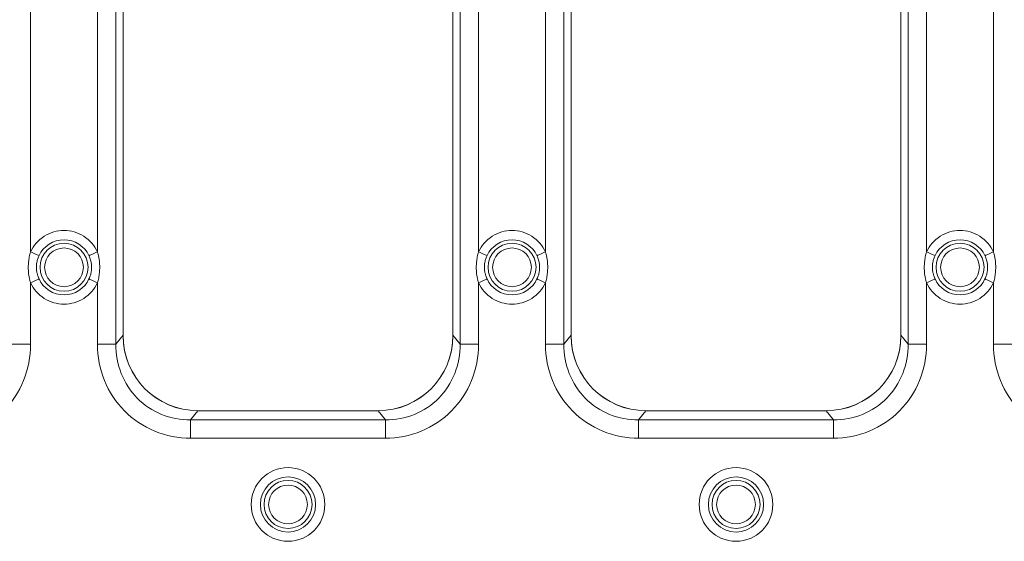
# Model space of a CAD drawing. Units: inches. Extents: x 0.98 to 7.45, y 0.79 to 10.26.
# Drawn here: x 1.91 to 2.33, y 7.1 to 7.32 of the extents above; entities that cross this region are included whole.
import ezdxf

# ---------------------------------------------------------------- set-up
doc = ezdxf.new("R2010")
doc.units = ezdxf.units.IN
doc.header["$MEASUREMENT"] = 0

msp = doc.modelspace()

# ---------------------------------------------------------------- linework, layer by layer
at = {"color": 7, "linetype": 'Continuous', "lineweight": 15}
for p, q in [((1.954029447633321, 7.18450995407178), (1.954029447633319, 7.406900171001017)), ((2.098647915655103, 7.406900171001019), (2.098647915655105, 7.184509954071782)), ((2.142218441658004, 7.184509954071783), (2.142218441658001, 7.406900171001019)), ((2.286836909679784, 7.406900171001021), (2.286836909679787, 7.184509954071784)), ((1.957047343436998, 7.188041734605684), (1.957047343436996, 7.40081527596091)), ((1.957047343436998, 7.188304330905481), (1.957047343436996, 7.400688616090763)), ((2.095630019851426, 7.400815275960912), (2.095630019851428, 7.188041734605685)), ((2.095630019851426, 7.400688616090764), (2.095630019851428, 7.188304330905484)), ((2.145236337461681, 7.188041734605686), (2.145236337461678, 7.400815275960912)), ((2.145236337461681, 7.188304330905484), (2.145236337461678, 7.400688616090764)), ((2.283819013876108, 7.400815275960914), (2.28381901387611, 7.188041734605687)), ((2.283819013876108, 7.400688616090767), (2.28381901387611, 7.188304330905486)), ((1.918213392050118, 7.223308603199808), (1.918213392050117, 7.347246202795414)), ((1.946275094545602, 7.347246202795414), (1.946275094545603, 7.223308603199808)), ((2.106402268742822, 7.223308603199809), (2.106402268742821, 7.347246202795417)), ((2.134464088570284, 7.347246202795417), (2.134464088570285, 7.223308603199809)), ((2.294591262767505, 7.223308603199812), (2.294591262767503, 7.347246202795419)), ((2.322652965262988, 7.347246202795419), (2.32265296526299, 7.223308603199812)), ((1.918213392050119, 7.18450995407178), (1.918213392050118, 7.210238326855422)), ((1.946275094545603, 7.210238326855422), (1.946275094545603, 7.18450995407178)), ((2.106402268742823, 7.184509954071782), (2.106402268742823, 7.210238326855424)), ((2.134464088570286, 7.210238326855425), (2.134464088570286, 7.184509954071783)), ((2.294591262767505, 7.184509954071784), (2.294591262767505, 7.210238326855426)), ((2.32265296526299, 7.210238326855427), (2.32265296526299, 7.184509954071784)), ((1.918213392050119, 7.18450995407178), (1.910458921630422, 7.18450995407178)), ((1.946275094545603, 7.18450995407178), (1.954029447633321, 7.18450995407178)), ((1.957047343436998, 7.188304330905481), (1.954029447633321, 7.18450995407178)), ((2.095630019851428, 7.188304330905484), (2.098647915655105, 7.184509954071782)), ((2.106402268742823, 7.184509954071782), (2.098647915655105, 7.184509954071782)), ((2.134464088570286, 7.184509954071783), (2.142218441658004, 7.184509954071783)), ((2.145236337461681, 7.188304330905484), (2.142218441658004, 7.184509954071783)), ((2.28381901387611, 7.188304330905486), (2.286836909679787, 7.184509954071784)), ((2.294591262767505, 7.184509954071784), (2.286836909679787, 7.184509954071784)), ((2.32265296526299, 7.184509954071784), (2.330407435682686, 7.184509954071784)), ((1.988519769198184, 7.156557472981228), (1.985442503413687, 7.152688396010468)), ((2.064189743052189, 7.156557472981229), (1.988487737568216, 7.156557472981228)), ((2.064157594090243, 7.156557472981229), (1.988519769198184, 7.156557472981228)), ((2.064157594090243, 7.156557472981229), (2.067234859874739, 7.152688396010469)), ((2.176708763222866, 7.15655747298123), (2.173631497438369, 7.15268839601047)), ((2.252378619744893, 7.15655747298123), (2.176676731592898, 7.15655747298123)), ((2.252346588114925, 7.15655747298123), (2.176708763222866, 7.15655747298123)), ((2.252346588114925, 7.15655747298123), (2.255423853899421, 7.152688396010472)), ((2.067234859874739, 7.152688396010469), (1.985442503413687, 7.152688396010468)), ((1.985442503413688, 7.145001026648949), (1.985442503413687, 7.152688396010468)), ((2.067234859874739, 7.145001026648949), (2.067234859874739, 7.152688396010469)), ((2.17363149743837, 7.14500102664895), (2.173631497438369, 7.15268839601047)), ((2.255423853899421, 7.152688396010472), (2.173631497438369, 7.15268839601047)), ((2.255423853899422, 7.145001026648951), (2.255423853899421, 7.152688396010472)), ((1.985442503413688, 7.145001026648949), (2.067234859874739, 7.145001026648949)), ((2.17363149743837, 7.14500102664895), (2.255423853899422, 7.145001026648951))]:
    msp.add_line(p, q, dxfattribs=at)
at = {"color": 7, "linetype": 'Continuous', "lineweight": 15, "flags": 128}
for points in [[(1.918213392050118, 7.223308603199808), (1.918848392714536, 7.223012809283511), (1.919463212278755, 7.222726460591436), (1.920038138970486, 7.222458694351361), (1.920554751669199, 7.222218053797928), (1.920996623897986, 7.222012224175689), (1.921349793151478, 7.221847768742158), (1.92160276089584, 7.221729945436597), (1.921747548556574, 7.221662508882297)], [(1.946275094545603, 7.223308603199808), (1.945639976549207, 7.223012809283511), (1.945025274316966, 7.222726460591436), (1.944450347625235, 7.222458694351361), (1.943933617594545, 7.222218053797928), (1.943491745365757, 7.222012224175689), (1.943138693444243, 7.221847768742159), (1.942885725699881, 7.221729945436597), (1.942740938039147, 7.221662508882297)], [(2.106402268742822, 7.223308603199809), (2.107037386739218, 7.223012809283514), (2.107652206303437, 7.222726460591438), (2.10822701566319, 7.222458694351363), (2.108743745693881, 7.222218053797929), (2.109185617922668, 7.222012224175692), (2.109538669844182, 7.221847768742161), (2.109791637588544, 7.221729945436599), (2.109936425249278, 7.221662508882298)], [(2.134464088570285, 7.223308603199809), (2.133828970573889, 7.223012809283514), (2.133214151009671, 7.222726460591439), (2.132639341649917, 7.222458694351363), (2.132122611619227, 7.222218053797929), (2.131680739390439, 7.222012224175692), (2.131327687468925, 7.221847768742161), (2.131074719724563, 7.2217299454366), (2.130929932063829, 7.221662508882298)], [(2.294591262767505, 7.223308603199812), (2.295226380763901, 7.223012809283515), (2.295841200328119, 7.222726460591439), (2.296416009687873, 7.222458694351365), (2.296932739718563, 7.222218053797932), (2.297374611947351, 7.222012224175693), (2.297727663868865, 7.221847768742163), (2.297980631613227, 7.221729945436601), (2.298125419273961, 7.221662508882301)], [(2.32265296526299, 7.223308603199812), (2.322017964598571, 7.223012809283516), (2.321403145034353, 7.222726460591439), (2.3208283356746, 7.222458694351365), (2.320311605643909, 7.222218053797932), (2.319869733415121, 7.222012224175693), (2.319516681493607, 7.221847768742163), (2.319263713749246, 7.221729945436601), (2.319118926088512, 7.221662508882301)], [(1.921747548556574, 7.211884421172933), (1.92160276089584, 7.211816984618633), (1.921349793151478, 7.211699153979822), (1.920996623897986, 7.211534705879541), (1.920554751669199, 7.211328868924054), (1.920038138970486, 7.211088228370621), (1.919463212278755, 7.210820462130546), (1.918848392714536, 7.210534113438471), (1.918213392050118, 7.210238326855422)], [(1.946275094545603, 7.210238326855422), (1.945639976549207, 7.210534113438471), (1.945025274316966, 7.210820462130546), (1.944450347625235, 7.211088228370621), (1.943933617594545, 7.211328868924054), (1.943491745365757, 7.211534705879541), (1.943138693444243, 7.211699153979822), (1.942885725699881, 7.211816984618634), (1.942740938039147, 7.211884421172933)], [(2.109936425249278, 7.211884421172936), (2.109791637588544, 7.211816984618634), (2.109538669844182, 7.211699153979825), (2.109185617922668, 7.211534705879543), (2.108743745693881, 7.211328868924055), (2.10822701566319, 7.211088228370622), (2.107652206303437, 7.210820462130548), (2.107037386739219, 7.210534113438473), (2.106402268742823, 7.210238326855424)], [(2.134464088570286, 7.210238326855425), (2.13382897057389, 7.210534113438473), (2.133214151009671, 7.210820462130548), (2.132639341649917, 7.211088228370623), (2.132122611619227, 7.211328868924056), (2.131680739390439, 7.211534705879543), (2.131327687468925, 7.211699153979825), (2.131074719724563, 7.211816984618634), (2.130929932063829, 7.211884421172936)], [(2.298125419273961, 7.211884421172937), (2.297980631613227, 7.211816984618637), (2.297727663868865, 7.211699153979827), (2.297374611947351, 7.211534705879545), (2.296932739718563, 7.211328868924058), (2.296416009687873, 7.211088228370625), (2.29584120032812, 7.21082046213055), (2.295226380763901, 7.210534113438474), (2.294591262767505, 7.210238326855426)], [(2.32265296526299, 7.210238326855427), (2.322017964598571, 7.210534113438475), (2.321403145034353, 7.21082046213055), (2.3208283356746, 7.211088228370625), (2.320311605643909, 7.211328868924058), (2.319869733415121, 7.211534705879545), (2.319516681493607, 7.211699153979827), (2.319263713749246, 7.211816984618637), (2.319118926088512, 7.211884421172938)]]:
    msp.add_lwpolyline(points, dxfattribs=at)
at = {"color": 7, "linetype": 'Continuous', "lineweight": 15}
for centre, radius in [((1.93224420847373, 7.216773462594223), 0.01008067191127315), ((2.120433184851682, 7.216773462594226), 0.01008067191129181), ((2.308622161229635, 7.216773462594228), 0.01008067191131135), ((1.932244183025526, 7.216773525770622), 0.008131339126634633), ((2.120433177050211, 7.216773525770622), 0.008131339126636853), ((2.308622171074891, 7.216773525770624), 0.008131339126635077), ((2.026338740312348, 7.117187347045867), 0.01547814119312157), ((2.214527675668289, 7.117187654611116), 0.01547819986396305), ((2.026338696662707, 7.117187395121061), 0.01157945672395355), ((2.026338696662707, 7.117187395121061), 0.01008067191128248), ((2.21452767304066, 7.117187395121062), 0.01157945672395355), ((2.21452767304066, 7.117187395121062), 0.01008067191130158), ((2.026338679010519, 7.117187456355527), 0.008131338099260785), ((2.2145276730352, 7.117187456355531), 0.008131338099259896)]:
    msp.add_circle(centre, radius, dxfattribs=at)
for centre, radius, start, end in [((1.93224420847373, 7.216773462594223), 0.0115794567239541, 24.97464079915192, 155.0253592008436), ((2.120433184851682, 7.216773462594226), 0.01157945672395375, 24.97464079914748, 155.0253592008516), ((2.308622161229635, 7.216773462594228), 0.01157945672395412, 24.97464079915239, 155.0253592008485), ((1.93224420847373, 7.216773462594223), 0.01157945672395375, 204.9746407991483, 335.0253592008519), ((2.120433184851682, 7.216773462594226), 0.01157945672395375, 204.9746407991483, 335.0253592008533), ((2.308622161229635, 7.216773462594228), 0.01157945672395378, 204.9746407991483, 335.0253592008582)]:
    msp.add_arc(centre, radius, start, end, dxfattribs=at)
for centre, major_axis, ratio, start_param, end_param in [((1.989748892273828, 7.18954411333796), (0.02083548949353787, 0.02619631321146354), 0.9621436710723358, 2.261579545132764, 3.794782671546568), ((1.988566653427505, 7.188120791944594), (0.01600078358390911, 0.02723383866315565), 0.9971368155158682, 2.103251808457719, 3.671543476501983), ((2.062928501051584, 7.189544113337961), (0.02083548949353853, -0.02619631321146265), 0.9621436710723448, 5.629995289222832, 7.163198417352326), ((2.06411073989791, 7.188120791944595), (0.01600078358390933, -0.02723383866315388), 0.9971368155159088, 5.753234484267372, 7.321526152311636), ((2.177937868651781, 7.189544113337962), (0.02083548949353808, 0.02619631321146265), 0.9621436710723571, 2.261579545132796, 3.794782671546572), ((2.176755629805462, 7.188120791944597), (0.01600078358390888, 0.02723383866315566), 0.9971368155158797, 2.103251808457746, 3.671543476501895), ((2.251117477429537, 7.189544113337964), (0.02083548949353808, -0.02619631321146265), 0.9621436710723797, 5.629995289222848, 7.163198417352291), ((2.252299716275858, 7.188120791944598), (0.01600078358390977, -0.02723383866315476), 0.9971368155158918, 5.753234484267437, 7.321526152311645)]:
    msp.add_ellipse(centre, major_axis=major_axis, ratio=ratio, start_param=start_param, end_param=end_param, dxfattribs=at)
for points, knots in [([(1.918213346846192, 7.223308601962488), (1.919457787330163, 7.225980399953377), (1.921439458787636, 7.228241576886332), (1.926410373017915, 7.231409945268366), (1.92929681358633, 7.232251612502198), (1.935191603361128, 7.232251612502199), (1.938078043929542, 7.231409945268368), (1.943048958159822, 7.228241576886334), (1.945030629617295, 7.225980399953378), (1.946275070101266, 7.223308601962489)], [0, 0, 0, 0, 0.2499999999999999, 0.2499999999999999, 0.4999999999999999, 0.4999999999999999, 0.75, 0.75, 1, 1, 1, 1]), ([(2.106402323224145, 7.223308601962491), (2.107646763708117, 7.22598039995338), (2.109628435165589, 7.228241576886335), (2.114599349395868, 7.231409945268369), (2.117485789964282, 7.2322516125022), (2.12338057973908, 7.2322516125022), (2.126267020307495, 7.23140994526837), (2.131237934537774, 7.228241576886336), (2.133219605995247, 7.22598039995338), (2.134464046479219, 7.223308601962492)], [0, 0, 0, 0, 0.2499999999999999, 0.2499999999999999, 0.4999999999999999, 0.4999999999999999, 0.75, 0.75, 1, 1, 1, 1]), ([(2.294591299602098, 7.223308601962492), (2.295835740086069, 7.225980399953381), (2.297817411543542, 7.228241576886337), (2.302788325773821, 7.23140994526837), (2.305674766342235, 7.232251612502202), (2.311569556117033, 7.232251612502202), (2.314455996685448, 7.231409945268371), (2.319426910915727, 7.228241576886338), (2.3214085823732, 7.225980399953382), (2.322653022857172, 7.223308601962493)], [0, 0, 0, 0, 0.2499999999999999, 0.2499999999999999, 0.4999999999999999, 0.4999999999999999, 0.75, 0.75, 1, 1, 1, 1]), ([(1.918213346846194, 7.210238323225958), (1.9180910746862, 7.21065821055568), (1.917846354110735, 7.21149859048325), (1.917578196183115, 7.212787211792511), (1.917382734180608, 7.214095046202475), (1.917266787424653, 7.215424221013046), (1.917218734576278, 7.217063604172236), (1.917311796099134, 7.218993912337766), (1.917623476980876, 7.221189535962881), (1.918017031005728, 7.222603351114505), (1.918213346846194, 7.223308601962489)], [0, 0, 0, 0, 0.09889920102493074, 0.1979409653754611, 0.2974950333013979, 0.3979255870065082, 0.4995874556524369, 0.6683031619079612, 0.8345402678211775, 1, 1, 1, 1]), ([(1.92174749174841, 7.211884418105713), (1.921668749605391, 7.212059712831811), (1.921475562231176, 7.212489784030664), (1.921188168881412, 7.213277580219802), (1.920891851964032, 7.214344019407545), (1.920695880115933, 7.215539969372577), (1.920632624117876, 7.21676467394316), (1.92069349875815, 7.217986052694893), (1.920913654745738, 7.219333253752065), (1.9212782641944, 7.220590119942554), (1.921618074181202, 7.221366732178636), (1.92174749174841, 7.221662507082733)], [0, 0, 0, 0, 0.05708299305019734, 0.1400484304442954, 0.2489120214433145, 0.3856139741058995, 0.4992404711851762, 0.6126743397056903, 0.7482592679770641, 0.9041238504721194, 1, 1, 1, 1]), ([(1.942740925199049, 7.221662507082734), (1.942819879215768, 7.221486720945086), (1.943013373783143, 7.221055917496844), (1.943300893039381, 7.220267338994326), (1.943596740614431, 7.219201781500847), (1.943792418421507, 7.218007327554481), (1.943855811168627, 7.216783440552876), (1.943795022071996, 7.215561321457725), (1.943574718092376, 7.214213502849899), (1.943210064665653, 7.212956624577859), (1.942870374329445, 7.212180270843128), (1.942740925199049, 7.211884418105714)], [0, 0, 0, 0, 0.05724183060407815, 0.1402839742539501, 0.2491422386383222, 0.3854835137380764, 0.4990295248679819, 0.6126649802996041, 0.7483441579392685, 0.9040990383262499, 1, 1, 1, 1]), ([(1.946275070101265, 7.223308601962488), (1.946397342261281, 7.222888714632707), (1.946642062836783, 7.22204833470505), (1.946910220764439, 7.220759713395701), (1.947105682766946, 7.219451878985737), (1.947221629522873, 7.218122704175253), (1.947269682371155, 7.216483321016043), (1.947176620848218, 7.214553012850476), (1.946864939966506, 7.212357389225362), (1.946471385941696, 7.21094357407384), (1.946275070101265, 7.210238323225959)], [0, 0, 0, 0, 0.09889920103916222, 0.1979409653967519, 0.2974950333226709, 0.397925587020872, 0.4995874556532472, 0.6683031619327557, 0.834540267845941, 1, 1, 1, 1]), ([(2.106402323224147, 7.210238323225961), (2.106280050124844, 7.210658213483033), (2.106035328103568, 7.211498597778608), (2.105767168627086, 7.212787223453241), (2.105571706560655, 7.214095057858572), (2.105455760862729, 7.215424228265661), (2.105407711704975, 7.217063611222368), (2.105500776579666, 7.218993920310297), (2.105812456345622, 7.22118954394234), (2.106206008761436, 7.222603355148634), (2.106402323224147, 7.223308601962491)], [0, 0, 0, 0, 0.09889989614107536, 0.1979420054432232, 0.2974960707533173, 0.3979262806575949, 0.4995874741426182, 0.6683041218592923, 0.8345412313988558, 1, 1, 1, 1]), ([(2.109936468126337, 7.211884418105704), (2.109857725983309, 7.212059712831822), (2.109664538609086, 7.212489784030694), (2.109377145259325, 7.213277580219835), (2.10908082834196, 7.214344019407542), (2.10888485649386, 7.215539969372556), (2.108821600495816, 7.216764673942797), (2.10888247513604, 7.21798605269455), (2.109102631123636, 7.219333253752176), (2.109467240572468, 7.220590119942988), (2.109807050559295, 7.221366732179058), (2.109936468126337, 7.221662507082748)], [0, 0, 0, 0, 0.05708299305653376, 0.1400484304506445, 0.2489120214433309, 0.3856139741001167, 0.4992404711852907, 0.6126743396031844, 0.7482592679772361, 0.9041238506030616, 1, 1, 1, 1]), ([(2.130929901577027, 7.221662507082748), (2.131008855593703, 7.221486720944876), (2.131202350160778, 7.221055917496523), (2.131489869421749, 7.220267338991739), (2.131785720426588, 7.219201769058688), (2.13198139636185, 7.218007314589421), (2.132044787481187, 7.216783416569087), (2.131983997105514, 7.215561310335143), (2.131763691027539, 7.214213489950521), (2.131399040313688, 7.212956622388175), (2.1310593498452, 7.212180268728659), (2.130929901577027, 7.211884418105704)], [0, 0, 0, 0, 0.05724183078973241, 0.1402839745660084, 0.2491422390176423, 0.3854873503414926, 0.4990295247949584, 0.6126682714278691, 0.7483441584612605, 0.9040997146380435, 1, 1, 1, 1]), ([(2.134464046479218, 7.223308601962491), (2.134586319578544, 7.222888711705344), (2.134831041599857, 7.222048327409659), (2.135099201076377, 7.220759701734915), (2.13529466314281, 7.219451867329584), (2.13541060884071, 7.218122696922604), (2.135458657998371, 7.216483313965901), (2.135365593123595, 7.21455300487795), (2.135053913357669, 7.212357381245908), (2.134660360941894, 7.210943570039714), (2.134464046479218, 7.210238323225961)], [0, 0, 0, 0, 0.09889989615865524, 0.1979420054695626, 0.2974960707796618, 0.397926280675348, 0.4995874741434319, 0.6683041218838461, 0.8345412314233783, 1, 1, 1, 1]), ([(2.2945912996021, 7.210238323225963), (2.294469026502773, 7.210658213483046), (2.294224304481449, 7.211498597778634), (2.293956145004934, 7.212787223453288), (2.293760682938502, 7.214095057858621), (2.293644737240605, 7.215424228265694), (2.293596688082947, 7.217063611222488), (2.29368975295772, 7.218993920310501), (2.294001432723649, 7.221189543942543), (2.294394985139423, 7.222603355148738), (2.294591299602099, 7.223308601962493)], [0, 0, 0, 0, 0.09889989614506073, 0.1979420054490345, 0.297496070759058, 0.3979262806616587, 0.499587474143686, 0.6683041218836837, 0.8345412314231342, 0.9999999999999999, 0.9999999999999999, 0.9999999999999999, 0.9999999999999999]), ([(2.298125444504273, 7.211884418105697), (2.298046697825233, 7.212059723361389), (2.2978535061459, 7.212489805203006), (2.297566115239205, 7.21327760231198), (2.297269805645814, 7.214344020581786), (2.297073833959212, 7.2155399587908), (2.29701057637367, 7.216764663437728), (2.297071451506092, 7.217986052689889), (2.297291607504239, 7.219333253753762), (2.297656216950018, 7.220590119942811), (2.29799602693714, 7.22136673217905), (2.298125444504272, 7.221662507082757)], [0, 0, 0, 0, 0.05708639623877027, 0.1400518331793653, 0.2489120224300094, 0.3856108541439088, 0.4992404739227596, 0.6126743417083008, 0.7482592693533092, 0.904123851142588, 1, 1, 1, 1]), ([(2.319118877954998, 7.221662507082758), (2.319197831971695, 7.221486720944872), (2.31939132653882, 7.221055917496491), (2.319678845799243, 7.220267338991981), (2.319974696807217, 7.219201769057354), (2.320170372728121, 7.218007314595321), (2.320233763229658, 7.216783429388234), (2.320172974757674, 7.215561323264788), (2.319952668431766, 7.214213486169354), (2.31958801146996, 7.212956606716286), (2.319248320043122, 7.212180253572985), (2.319118877954997, 7.211884418105698)], [0, 0, 0, 0, 0.0572418313745831, 0.1402839759977511, 0.2491422415584661, 0.3854873542719408, 0.4990295298842982, 0.6126644648011237, 0.7483441623759642, 0.9041045650921563, 1, 1, 1, 1]), ([(2.322653022857171, 7.223308601962493), (2.322775295956496, 7.222888711705338), (2.323020017977807, 7.222048327409639), (2.323288177454327, 7.220759701734882), (2.323483639520762, 7.21945186732955), (2.323599585218662, 7.218122696922584), (2.323647634376324, 7.216483313965897), (2.323554569501548, 7.214553004877956), (2.323242889735621, 7.212357381245914), (2.322849337319847, 7.210943570039718), (2.322653022857171, 7.210238323225963)], [0, 0, 0, 0, 0.09889989616057115, 0.1979420054724562, 0.2974960707825653, 0.397926280677276, 0.4995874741433896, 0.6683041218833514, 0.8345412314229043, 0.9999999999999999, 0.9999999999999999, 0.9999999999999999, 0.9999999999999999]), ([(1.946275070101267, 7.21023832322596), (1.945030629617295, 7.207566525235071), (1.943048958159822, 7.205305348302115), (1.938078043929544, 7.202136979920081), (1.935191603361129, 7.20129531268625), (1.929296813586332, 7.201295312686249), (1.926410373017918, 7.202136979920081), (1.921439458787638, 7.205305348302113), (1.919457787330165, 7.20756652523507), (1.918213346846194, 7.210238323225958)], [0, 0, 0, 0, 0.25, 0.25, 0.5, 0.5, 0.7500000000000001, 0.7500000000000001, 1, 1, 1, 1]), ([(2.13446404647922, 7.210238323225963), (2.133219605995248, 7.207566525235072), (2.131237934537775, 7.205305348302117), (2.126267020307496, 7.202136979920083), (2.123380579739082, 7.201295312686251), (2.117485789964284, 7.201295312686251), (2.11459934939587, 7.202136979920082), (2.109628435165591, 7.205305348302116), (2.107646763708118, 7.207566525235071), (2.106402323224146, 7.21023832322596)], [0, 0, 0, 0, 0.2500000000000002, 0.2500000000000002, 0.5000000000000001, 0.5000000000000001, 0.75, 0.75, 1, 1, 1, 1]), ([(2.322653022857172, 7.210238323225963), (2.321408582373201, 7.207566525235074), (2.319426910915728, 7.205305348302118), (2.314455996685449, 7.202136979920084), (2.311569556117035, 7.201295312686254), (2.305674766342237, 7.201295312686254), (2.302788325773823, 7.202136979920084), (2.297817411543543, 7.205305348302118), (2.29583574008607, 7.207566525235074), (2.294591299602099, 7.210238323225963)], [0, 0, 0, 0, 0.25, 0.25, 0.4999999999999999, 0.4999999999999999, 0.7499999999999999, 0.7499999999999999, 1, 1, 1, 1])]:
    msp.add_open_spline(points, degree=3, knots=knots, dxfattribs=at)
for points in [[(1.918213346846188, 7.184509952591558), (1.91821334684597, 7.179268591881399), (1.916195743120328, 7.168864577097962), (1.907555945982776, 7.155751342726589), (1.894556049994248, 7.147036220321571), (1.884241957666765, 7.145001026305324), (1.879045898315369, 7.145001026305309)], [(1.985442518632093, 7.145001026305309), (1.980246459280709, 7.145001026305325), (1.969932366953206, 7.147036220321571), (1.956932470964682, 7.155751342726589), (1.948292673827139, 7.168864577097965), (1.946275070101488, 7.179268591881391), (1.946275070101271, 7.184509952591558)], [(1.954029461857179, 7.184509952591567), (1.953992198658668, 7.180251478004345), (1.955550858430135, 7.171812820060749), (1.962448875890663, 7.161220069070821), (1.972906313897775, 7.154231672048158), (1.981237914605082, 7.1526514553093), (1.985442518632071, 7.152688396439998)], [(2.067234874693321, 7.152688396440093), (2.071439478720306, 7.1526514553094), (2.079771079427569, 7.154231672048258), (2.090228517434653, 7.161220069070893), (2.097126534895172, 7.171812820060772), (2.098685194666654, 7.180251478004348), (2.098647931468156, 7.184509952591554)], [(2.106402323224141, 7.184509952591561), (2.106402323223923, 7.179268591881383), (2.104384719498281, 7.168864577097973), (2.095744922360729, 7.155751342726586), (2.082745026372197, 7.147036220321576), (2.07243093404472, 7.145001026305316), (2.067234874693321, 7.14500102630531)], [(2.173631495010045, 7.145001026305311), (2.168435435658662, 7.145001026305327), (2.158121343331159, 7.147036220321572), (2.145121447342635, 7.155751342726591), (2.13648165020509, 7.168864577097967), (2.134464046479442, 7.179268591881393), (2.134464046479224, 7.184509952591561)], [(2.142218438235133, 7.184509952591568), (2.142181175036622, 7.180251478004347), (2.143739834808087, 7.17181282006075), (2.150637852268615, 7.161220069070824), (2.161095290275736, 7.15423167204816), (2.169426890983043, 7.152651455309302), (2.173631495010024, 7.15268839644)], [(2.255423851071272, 7.152688396440095), (2.259628455098257, 7.152651455309401), (2.26796005580552, 7.15423167204826), (2.278417493812606, 7.161220069070895), (2.285315511273125, 7.171812820060773), (2.286874171044606, 7.180251478004351), (2.286836907846109, 7.184509952591557)], [(2.294591299602094, 7.184509952591561), (2.294591299601876, 7.179268591881385), (2.292573695876235, 7.168864577097974), (2.283933898738681, 7.155751342726587), (2.27093400275015, 7.147036220321577), (2.260619910422672, 7.145001026305319), (2.255423851071273, 7.145001026305312)], [(2.361820471387998, 7.145001026305313), (2.356624412036613, 7.145001026305329), (2.346310319709111, 7.147036220321575), (2.333310423720588, 7.155751342726593), (2.324670626583044, 7.16886457709797), (2.322653022857394, 7.179268591881396), (2.322653022857177, 7.184509952591562)]]:
    msp.add_open_spline(points, degree=3, dxfattribs=at)

doc.saveas('drawing.dxf')
